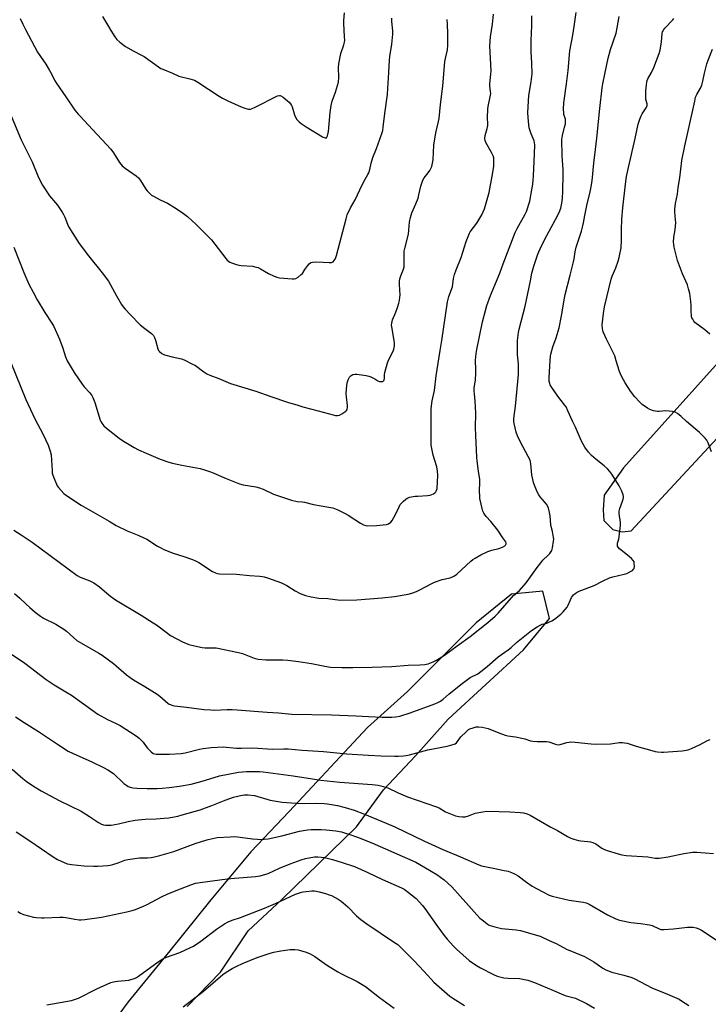
# Model space of a CAD drawing. Units: inches. Extents: x 1285766 to 1291766, y 553449 to 557449.
# Drawn here: x 1287989 to 1288345, y 556650 to 557158 of the extents above; entities that cross this region are included whole.
import ezdxf

# ---------------------------------------------------------------- set-up
doc = ezdxf.new("R2010")
doc.units = ezdxf.units.IN
doc.header["$MEASUREMENT"] = 0
doc.layers.add('NTRL-Farm Land', color=3, linetype='Continuous')
doc.layers.add('Undefined', color=1, linetype='Continuous')

msp = doc.modelspace()

# ---------------------------------------------------------------- linework, layer by layer
at = {"layer": 'NTRL-Farm Land'}
for points in [[(1287432.15, 556937.36), (1287874.22, 557449.25), (1287985.4, 557449.24), (1288121.53, 557321.04), (1288240.47, 557449.21), (1288762.42, 557449.16), (1288574.44, 557230.68), (1288301.21, 556926.73), (1288291.2, 556912.45), (1288290.6, 556905.03), (1288291.03, 556899.39), (1288295.59, 556894.73), (1288300.45, 556893.66), (1288305.07, 556894.12), (1288547.09, 557154.98), (1288807.27, 557449.16)], [(1288075.85, 556648.36), (1288093.02, 556666.19), (1288107.27, 556687.47), (1288124.79, 556703.63), (1288163.24, 556741.3), (1288177.29, 556760.42), (1288193.74, 556777.91), (1288210.61, 556796.78), (1288249.49, 556832.64), (1288262.88, 556848.84), (1288259.52, 556863.02), (1288243.3, 556861.35), (1288225.12, 556846.62), (1288189.6, 556811.18), (1288169.02, 556792.47), (1288128.57, 556749.1), (1288108.75, 556728.31), (1288087.98, 556703.53), (1288066.91, 556677.11), (1288045.29, 556650.88), (1288026.05, 556624.65)]]:
    msp.add_lwpolyline(points, dxfattribs=at)
at = {"layer": 'Undefined'}
for points, elevation in [([(1287984.47, 557109.74), (1287990.06, 557096.13), (1287995.8, 557084.67), (1287999.14, 557076.62), (1288001.11, 557072.67), (1288004.73, 557067.07), (1288008.86, 557062.29), (1288011.36, 557058.78), (1288012.02, 557057.55), (1288012.71, 557056.04), (1288014.02, 557052.49), (1288014.73, 557050.9), (1288020.01, 557042.43), (1288024.86, 557036.07), (1288031.91, 557027.38), (1288035.2, 557023), (1288039.34, 557015.51), (1288042, 557010.94), (1288042.8, 557009.72), (1288043.75, 557008.6), (1288046.58, 557005.6), (1288051.57, 557000.59), (1288053.93, 556998.62), (1288057.38, 556996.03), (1288058.39, 556995.05), (1288058.92, 556994.03), (1288059.42, 556992.64), (1288060.67, 556988.04), (1288061.03, 556987.26), (1288061.54, 556986.65), (1288062.81, 556985.63), (1288064.08, 556985.04), (1288068.01, 556983.96), (1288072.93, 556982.87), (1288074.32, 556982.4), (1288078.28, 556980.42), (1288080.09, 556979.42), (1288084.45, 556976.15), (1288085.91, 556975.27), (1288087.47, 556974.54), (1288092.16, 556972.78), (1288098.21, 556970.26), (1288111.35, 556966.26), (1288118.97, 556963.41), (1288127.63, 556960.59), (1288133.06, 556958.93), (1288135.63, 556958.19), (1288143.52, 556956.16), (1288151.24, 556953.96), (1288152.38, 556953.72), (1288153.46, 556953.64), (1288154.51, 556953.81), (1288155.75, 556954.46), (1288157.83, 556955.93), (1288158.2, 556956.31), (1288158.44, 556956.76), (1288158.63, 556957.79), (1288158.63, 556958.91), (1288158.04, 556963.39), (1288157.91, 556965.11), (1288158.3, 556969.41), (1288158.56, 556971.12), (1288158.92, 556972.15), (1288159.72, 556973.56), (1288160.49, 556974.32), (1288161.42, 556974.85), (1288162.38, 556975.02), (1288163.53, 556974.95), (1288168.2, 556974.31), (1288169.64, 556974.06), (1288170.7, 556973.69), (1288172.7, 556972.7), (1288174.32, 556971.64), (1288175.1, 556971.32), (1288175.94, 556971.17), (1288176.73, 556971.18), (1288177.14, 556971.35), (1288177.49, 556971.91), (1288177.69, 556972.97), (1288177.8, 556974.85), (1288177.95, 556975.85), (1288179.29, 556980.95), (1288179.92, 556982.56), (1288182.14, 556986.91), (1288182.51, 556988), (1288182.89, 556989.68), (1288182.99, 556990.53), (1288182.94, 556991.38), (1288181.49, 556999.39), (1288181.41, 557000.26), (1288181.48, 557001.44), (1288181.85, 557003.16), (1288183.52, 557007.12), (1288184.44, 557009.52), (1288185.2, 557011.66), (1288185.52, 557013.04), (1288185.75, 557014.74), (1288185.81, 557015.9), (1288185.47, 557021.28), (1288185.5, 557023.1), (1288185.74, 557024.21), (1288186.25, 557025.86), (1288187.56, 557029.34), (1288187.87, 557030.41), (1288187.97, 557031.55), (1288187.88, 557036.51), (1288187.96, 557038.54), (1288188.24, 557039.98), (1288190.11, 557047.41), (1288190.72, 557053.61), (1288191.12, 557055.87), (1288191.8, 557058.32), (1288193.98, 557063.02), (1288195.05, 557065.97), (1288195.54, 557067.61), (1288196.59, 557072.13), (1288197.52, 557075.14), (1288198.28, 557076.49), (1288200.31, 557078.98), (1288201.13, 557080.19), (1288202.17, 557082.25), (1288202.61, 557083.93), (1288202.84, 557085.68), (1288203.3, 557093.36), (1288204.34, 557099.74), (1288205.71, 557105.57), (1288205.99, 557107.09), (1288206.62, 557114.31), (1288207.83, 557123.69), (1288208.97, 557136.57), (1288209.2, 557138.02), (1288210.24, 557142.62), (1288210.48, 557144.99), (1288210.48, 557150.78), (1288210.21, 557155.8), (1288210.05, 557158.16)], 480), ([(1287984.72, 556981.01), (1287992.57, 556962), (1287997.38, 556951.56), (1288001.3, 556944.2), (1288004.13, 556938.35), (1288005.09, 556935.31), (1288005.54, 556933.34), (1288006.08, 556925.06), (1288006.2, 556923.95), (1288006.42, 556922.9), (1288007.09, 556921.06), (1288008.76, 556917.4), (1288009.38, 556916.44), (1288010.71, 556914.9), (1288012.12, 556913.44), (1288013.04, 556912.7), (1288021.02, 556907.4), (1288031.95, 556901.18), (1288035.5, 556899.09), (1288039.14, 556896.8), (1288044.86, 556894.04), (1288050.9, 556891.69), (1288053.48, 556890.55), (1288054.92, 556889.75), (1288060.55, 556886.27), (1288062.55, 556885.13), (1288063.85, 556884.47), (1288068.55, 556882.58), (1288074.19, 556880.8), (1288078.56, 556879.32), (1288080.13, 556878.7), (1288081.79, 556877.77), (1288088.9, 556873.17), (1288090.4, 556872.43), (1288091.41, 556872.12), (1288092.53, 556871.95), (1288101.39, 556871.65), (1288108.09, 556871.06), (1288113.38, 556870.7), (1288114.55, 556870.55), (1288115.66, 556870.3), (1288117.32, 556869.82), (1288124.63, 556867.19), (1288127.3, 556865.92), (1288131.64, 556863.17), (1288134.21, 556861.73), (1288136.93, 556860.73), (1288139.95, 556859.98), (1288143.76, 556859.39), (1288148.55, 556859.18), (1288154.93, 556858.33), (1288163.46, 556858.45), (1288176.51, 556859.55), (1288182.83, 556860.26), (1288189.95, 556861.48), (1288191.86, 556862), (1288194.27, 556862.8), (1288196.06, 556863.63), (1288202.19, 556866.93), (1288203.51, 556867.56), (1288207.61, 556868.93), (1288211.72, 556869.91), (1288213.51, 556870.67), (1288214.46, 556871.23), (1288215.16, 556871.78), (1288222.3, 556878.45), (1288223.37, 556879.32), (1288224.49, 556880.08), (1288227.47, 556881.75), (1288231.09, 556883.37), (1288233.26, 556884.06), (1288236.8, 556884.98), (1288238.64, 556885.66), (1288239.81, 556886.34), (1288240.16, 556886.72), (1288240.51, 556887.37), (1288240.57, 556887.81), (1288240.36, 556888.43), (1288238.9, 556890.45), (1288236.28, 556894.45), (1288232.72, 556899), (1288230.25, 556901.5), (1288228.99, 556903.3), (1288228.53, 556904.3), (1288228.13, 556905.65), (1288227.6, 556907.86), (1288227.06, 556910.73), (1288226.9, 556912.17), (1288226.82, 556914.49), (1288226.94, 556919.44), (1288226.9, 556920.61), (1288226.35, 556924.97), (1288225.57, 556930.28), (1288225.4, 556932), (1288224.86, 556943.45), (1288224.75, 556947.25), (1288224.76, 556949.11), (1288224.98, 556953.12), (1288224.95, 556954.89), (1288224.65, 556961.14), (1288224.15, 556964.8), (1288224.05, 556966.19), (1288224.09, 556967.86), (1288224.73, 556972.16), (1288224.96, 556975.42), (1288224.99, 556977.18), (1288224.81, 556982.34), (1288224.86, 556984.03), (1288225.01, 556985.71), (1288225.36, 556987.71), (1288228.43, 557002.03), (1288229.92, 557007.99), (1288230.66, 557010.49), (1288232.47, 557015.7), (1288237.32, 557027.18), (1288239, 557031.98), (1288245.23, 557048.15), (1288246.23, 557050.23), (1288250.43, 557057.69), (1288251.03, 557059.04), (1288252.82, 557064.4), (1288254.05, 557071.18), (1288254.3, 557073.21), (1288254.61, 557077.24), (1288255.25, 557088.77), (1288255.37, 557093.49), (1288255.24, 557094.52), (1288254.98, 557095.52), (1288253.47, 557099.21), (1288252.45, 557102.28), (1288252.23, 557103.72), (1288251.86, 557107.52), (1288251.81, 557110.15), (1288252.25, 557118.91), (1288253.55, 557126.09), (1288254, 557130.12), (1288253.91, 557135.69), (1288253.52, 557141.49), (1288253.48, 557147.31), (1288253.82, 557154.87), (1288253.86, 557160.17)], 484), ([(1287986.31, 557040.61), (1287991.44, 557027.56), (1287994.14, 557021.59), (1287996.25, 557017.3), (1287998.39, 557013.38), (1288002.31, 557006.81), (1288005.9, 557001.36), (1288006.92, 556999.56), (1288009.82, 556993.15), (1288011.57, 556988.42), (1288013, 556983.91), (1288013.9, 556981.92), (1288017.52, 556975.96), (1288021.66, 556969.91), (1288022.7, 556968.5), (1288025.51, 556965.34), (1288026.53, 556963.98), (1288027.12, 556963.03), (1288028.17, 556960.43), (1288030.94, 556951.35), (1288031.3, 556950.55), (1288031.75, 556949.78), (1288032.82, 556948.35), (1288034.13, 556947.2), (1288040.79, 556942.01), (1288043.02, 556940.39), (1288044.95, 556939.18), (1288048.42, 556937.15), (1288050.73, 556936), (1288054.65, 556934.16), (1288061.93, 556931.04), (1288066.34, 556929.56), (1288068.32, 556929), (1288073, 556927.99), (1288082.62, 556926.28), (1288084.86, 556925.68), (1288088.47, 556924.47), (1288095.9, 556921.11), (1288102.86, 556918.47), (1288104.82, 556917.91), (1288111.3, 556916.77), (1288113.24, 556916.33), (1288115.07, 556915.59), (1288120.49, 556913.03), (1288124.6, 556911.59), (1288129.65, 556909.95), (1288132.65, 556909.3), (1288135.14, 556909.12), (1288136.37, 556908.95), (1288141.07, 556907.77), (1288149.03, 556906.4), (1288150.98, 556905.95), (1288153.59, 556905.01), (1288157.45, 556903.01), (1288158.95, 556902.14), (1288165.39, 556898.07), (1288166.95, 556897.2), (1288168.03, 556896.86), (1288169.18, 556896.72), (1288173.63, 556896.92), (1288177.08, 556897.22), (1288178.77, 556897.45), (1288179.85, 556897.8), (1288181.06, 556898.56), (1288181.79, 556899.42), (1288182.64, 556900.93), (1288183.97, 556903.5), (1288185.27, 556906.52), (1288185.92, 556907.73), (1288186.49, 556908.41), (1288187.57, 556909.44), (1288188.69, 556910.43), (1288189.4, 556910.95), (1288189.91, 556911.2), (1288190.71, 556911.44), (1288193.52, 556911.94), (1288194.96, 556912.07), (1288199.94, 556912.28), (1288201.36, 556912.56), (1288202.97, 556913.23), (1288203.91, 556913.84), (1288204.25, 556914.22), (1288204.64, 556914.88), (1288204.94, 556915.92), (1288205.3, 556922.9), (1288205.2, 556924.89), (1288204.75, 556927.09), (1288202.85, 556933.15), (1288202.15, 556936.55), (1288201.9, 556938.28), (1288201.81, 556943.07), (1288201.88, 556957.36), (1288202.41, 556961.31), (1288203.51, 556966.67), (1288204.41, 556974.17), (1288205.51, 556980.69), (1288206.47, 556987.33), (1288207.39, 556992.39), (1288210.32, 557012.35), (1288211.01, 557015.08), (1288212.78, 557020.2), (1288213.4, 557024.44), (1288213.93, 557026.43), (1288214.81, 557028.96), (1288217.4, 557035.34), (1288220, 557043.54), (1288221.24, 557047.06), (1288221.6, 557047.83), (1288222.06, 557048.58), (1288225.41, 557052.95), (1288226.53, 557054.7), (1288227.98, 557057.28), (1288229.42, 557060.48), (1288231.72, 557068.81), (1288233.38, 557077.26), (1288234.15, 557082.24), (1288234.28, 557085.87), (1288234.18, 557086.7), (1288233.91, 557087.78), (1288233.6, 557088.56), (1288233.07, 557089.56), (1288230.01, 557094.67), (1288229.68, 557095.71), (1288229.58, 557096.8), (1288229.82, 557098.22), (1288230.84, 557101.97), (1288231.13, 557103.42), (1288231.15, 557104.39), (1288230.93, 557107.36), (1288231.16, 557112.09), (1288231.32, 557113.24), (1288232.37, 557118.26), (1288232.59, 557119.94), (1288232.54, 557121.09), (1288232.19, 557123.93), (1288232.14, 557125.05), (1288232.72, 557129.97), (1288232.8, 557131.64), (1288232.22, 557144.54), (1288232.55, 557149.23), (1288233.45, 557155.8), (1288233.98, 557161.03)], 482), ([(1287986.32, 556894.51), (1287990.16, 556892.13), (1287995.74, 556888.32), (1288019.11, 556871.02), (1288020.65, 556870.22), (1288025.52, 556868.32), (1288027.59, 556867.27), (1288030.5, 556865.26), (1288035.54, 556860.94), (1288038.85, 556858.42), (1288052.02, 556850.53), (1288058.32, 556846.59), (1288059.95, 556845.51), (1288065.61, 556841.26), (1288067.28, 556840.11), (1288073.43, 556836.76), (1288076.66, 556835.41), (1288079.55, 556834.66), (1288083.65, 556833.8), (1288085.1, 556833.72), (1288089.37, 556833.73), (1288090.75, 556833.61), (1288102.4, 556831.22), (1288104.36, 556830.7), (1288110.49, 556828.38), (1288112.44, 556827.91), (1288116.43, 556827.43), (1288125.29, 556827.44), (1288127.9, 556827.32), (1288133.32, 556826.58), (1288140.04, 556825.52), (1288146.86, 556824.16), (1288149.88, 556823.75), (1288155.79, 556823.56), (1288161.41, 556823.51), (1288171.37, 556823.63), (1288181.53, 556823.96), (1288190.03, 556824.79), (1288195.93, 556824.85), (1288198.57, 556825.07), (1288200.3, 556825.41), (1288202.8, 556826.37), (1288204.57, 556827.37), (1288208.79, 556829.97), (1288215.3, 556834.66), (1288221.92, 556839.59), (1288231.03, 556846.69), (1288234.83, 556849.98), (1288236.46, 556851.66), (1288243.31, 556859.51), (1288244.42, 556860.63), (1288247.39, 556863.31), (1288250.85, 556867.32), (1288252.34, 556869.15), (1288256.56, 556875.16), (1288258.45, 556877.62), (1288259.59, 556878.88), (1288262.31, 556881.48), (1288263.06, 556882.35), (1288264.08, 556884.03), (1288264.56, 556885.34), (1288265.05, 556888.72), (1288265.12, 556889.86), (1288265.07, 556890.71), (1288264.58, 556893.8), (1288263.78, 556896.3), (1288263.59, 556897.18), (1288263.22, 556901.8), (1288262.76, 556904.44), (1288262.43, 556905.88), (1288262.12, 556906.68), (1288261.36, 556907.87), (1288258.18, 556911.74), (1288257.48, 556912.69), (1288256.81, 556913.96), (1288255.39, 556917.12), (1288254.76, 556919.07), (1288253.84, 556923.1), (1288253.31, 556928.67), (1288253.13, 556929.8), (1288252.9, 556930.58), (1288252.01, 556932.56), (1288247.83, 556940.25), (1288246.46, 556943.19), (1288245.77, 556945.1), (1288244.69, 556949.53), (1288244.58, 556950.69), (1288244.6, 556952.12), (1288245.41, 556958.55), (1288246.89, 556974.91), (1288246.98, 556980.39), (1288246.45, 556985.05), (1288246.35, 556986.53), (1288246.39, 556990.69), (1288246.5, 556992.46), (1288247.02, 556996.51), (1288247.32, 556998.25), (1288250.4, 557010.15), (1288253.12, 557023.29), (1288253.83, 557027.11), (1288254.8, 557030.88), (1288256.97, 557037.03), (1288258.68, 557041.04), (1288261.56, 557046.56), (1288266.09, 557054.89), (1288267.97, 557058.61), (1288268.77, 557060.83), (1288269.28, 557063.4), (1288269.68, 557066), (1288269.91, 557069.44), (1288270.05, 557078.54), (1288270.01, 557080.53), (1288269.57, 557087.91), (1288269.37, 557096.2), (1288269.6, 557098.25), (1288270.78, 557102.65), (1288271.15, 557104.38), (1288271.29, 557105.54), (1288271.18, 557106.68), (1288270.43, 557109.21), (1288270.3, 557110.07), (1288270.27, 557111.84), (1288270.38, 557115.11), (1288271.72, 557124.93), (1288272.53, 557131.95), (1288273.44, 557142.04), (1288275, 557150.11), (1288275.71, 557154.67), (1288276.69, 557161.77)], 486), ([(1287986.62, 556861.7), (1287989.48, 556859.3), (1287992.43, 556856.43), (1287994.56, 556854.54), (1287997.37, 556852.15), (1288000.01, 556850.03), (1288001.71, 556849.02), (1288007.94, 556845.99), (1288012.14, 556843.3), (1288013.53, 556842.25), (1288017.08, 556838.96), (1288018.83, 556837.52), (1288021.19, 556836.06), (1288030.15, 556830.98), (1288031.88, 556829.89), (1288037.75, 556825.66), (1288044.56, 556819.7), (1288046.33, 556818.33), (1288048.19, 556817.08), (1288054.02, 556813.67), (1288060.41, 556809.67), (1288061.8, 556808.64), (1288065.85, 556805.07), (1288066.54, 556804.62), (1288067.57, 556804.17), (1288068.38, 556803.92), (1288069.26, 556803.77), (1288075.48, 556803.08), (1288084.44, 556801.89), (1288088, 556801.58), (1288089.74, 556801.57), (1288096.56, 556801.88), (1288099.04, 556801.89), (1288101.58, 556801.74), (1288117.19, 556800.45), (1288122.92, 556800.05), (1288129.86, 556799.37), (1288150.36, 556799.11), (1288162.86, 556798.49), (1288169.53, 556798.28), (1288176.58, 556797.87), (1288181.52, 556797.86), (1288183.5, 556797.99), (1288185.68, 556798.44), (1288190.93, 556800.1), (1288203.71, 556804.76), (1288205.37, 556805.44), (1288206.61, 556806.12), (1288208, 556807.1), (1288211.15, 556809.85), (1288217.82, 556815.25), (1288219.91, 556816.82), (1288222.07, 556818.29), (1288225.92, 556820.27), (1288227.57, 556821.44), (1288230.74, 556823.99), (1288236.48, 556828.97), (1288241.58, 556832.61), (1288243.15, 556833.94), (1288245.91, 556836.46), (1288253.63, 556842.63), (1288256.65, 556844.58), (1288258.2, 556845.47), (1288259.15, 556845.84), (1288261.57, 556846.46), (1288262.93, 556847.04), (1288264.24, 556847.71), (1288265.46, 556848.52), (1288268.74, 556851.01), (1288270.02, 556852.2), (1288272.01, 556854.74), (1288272.61, 556855.74), (1288273.74, 556858.49), (1288274.39, 556859.74), (1288275.33, 556861.1), (1288276.14, 556861.8), (1288277.3, 556862.5), (1288278.32, 556862.98), (1288286.07, 556865.87), (1288290.28, 556868.05), (1288294.02, 556869.76), (1288295.72, 556870.27), (1288301.53, 556871.67), (1288302.94, 556872.14), (1288304.53, 556872.95), (1288305.79, 556873.7), (1288306.41, 556874.23), (1288306.66, 556874.68), (1288306.82, 556875.78), (1288306.76, 556877.25), (1288306.6, 556878.1), (1288306.21, 556878.82), (1288305.23, 556879.85), (1288303.27, 556881.59), (1288299.07, 556884.8), (1288298.39, 556885.67), (1288298.15, 556886.15), (1288298.01, 556886.64), (1288298.11, 556887.68), (1288298.73, 556889.82), (1288298.98, 556890.93), (1288299.65, 556897.02), (1288299.59, 556898.45), (1288298.87, 556902.99), (1288298.89, 556904.31), (1288299.25, 556905.65), (1288300.74, 556909.42), (1288301.06, 556910.5), (1288301.19, 556911.32), (1288301.19, 556911.86), (1288301.04, 556912.65), (1288300.32, 556914.62), (1288299.53, 556916.32), (1288298.96, 556917.33), (1288295.16, 556923.33), (1288294.15, 556924.71), (1288292.88, 556926.1), (1288291.24, 556927.66), (1288287.08, 556930.96), (1288284.68, 556933.01), (1288283.12, 556934.77), (1288281.15, 556937.35), (1288279.42, 556940.44), (1288276.47, 556947.64), (1288274.81, 556950.78), (1288272.44, 556956.14), (1288271.48, 556958.08), (1288270.72, 556959.25), (1288267.31, 556963.58), (1288264.1, 556968.19), (1288263.35, 556969.44), (1288263.06, 556970.22), (1288262.87, 556971.3), (1288262.83, 556973.33), (1288263.33, 556982.16), (1288263.51, 556984.24), (1288263.72, 556985.42), (1288264.73, 556989.06), (1288266.32, 556993.71), (1288267.91, 556998.95), (1288269.2, 557005.09), (1288270.62, 557014.28), (1288270.97, 557016.14), (1288273.63, 557026.11), (1288275.12, 557032.35), (1288275.62, 557034.62), (1288276.18, 557038.17), (1288276.73, 557040.62), (1288279.46, 557048.91), (1288280.03, 557050.88), (1288280.53, 557053.15), (1288281.17, 557056.95), (1288282.24, 557062.12), (1288284.03, 557069.15), (1288284.39, 557070.86), (1288285.04, 557074.91), (1288285.82, 557083.92), (1288286.64, 557091.06), (1288287.43, 557096.97), (1288288.95, 557112.29), (1288290.23, 557122.99), (1288290.55, 557125), (1288291.72, 557130.83), (1288293.33, 557138.32), (1288294.54, 557142.73), (1288297.44, 557151.08), (1288297.99, 557153.87), (1288298.92, 557159.75)], 488), ([(1288346.56, 556934.98), (1288344.95, 556939.61), (1288344.25, 556940.87), (1288343.41, 556942.02), (1288340.45, 556944.92), (1288333.68, 556950.65), (1288330.97, 556953.14), (1288329.04, 556954.76), (1288327.88, 556955.48), (1288326.53, 556955.81), (1288323.12, 556956.11), (1288319.57, 556955.75), (1288318.7, 556955.77), (1288316.72, 556956.16), (1288314.79, 556956.73), (1288313.5, 556957.44), (1288310.85, 556959.39), (1288309.58, 556960.6), (1288307, 556963.37), (1288304.86, 556966.19), (1288302, 556970.57), (1288301.12, 556972.07), (1288299.65, 556974.95), (1288298.86, 556976.84), (1288297.47, 556981.94), (1288296.67, 556984.47), (1288292.47, 556993.06), (1288290.72, 556996.85), (1288290.46, 556997.68), (1288290.31, 556998.51), (1288290.18, 557000.48), (1288290.81, 557006.38), (1288291.36, 557009.72), (1288294.75, 557024.03), (1288295.26, 557025.6), (1288297.14, 557029.99), (1288298.43, 557033.34), (1288298.93, 557035.33), (1288299.89, 557040.21), (1288300.11, 557044.26), (1288300.08, 557049.6), (1288300.3, 557055.15), (1288300.86, 557061.01), (1288302.22, 557073.22), (1288302.8, 557077.04), (1288303.75, 557081.72), (1288307.23, 557096.67), (1288308.81, 557104.18), (1288309.62, 557106.72), (1288310.24, 557108.38), (1288310.79, 557109.4), (1288312.85, 557112.56), (1288313.19, 557113.33), (1288313.33, 557113.86), (1288313.35, 557114.67), (1288312.78, 557116.91), (1288312.69, 557118.09), (1288312.79, 557121.34), (1288313.02, 557124.5), (1288313.2, 557125.92), (1288313.42, 557126.76), (1288313.75, 557127.53), (1288315.55, 557130.78), (1288316.87, 557133.42), (1288319.67, 557140.64), (1288320.07, 557142.35), (1288320.81, 557146.65), (1288321.19, 557150.92), (1288321.38, 557151.75), (1288321.59, 557152.29), (1288322.02, 557153.04), (1288322.58, 557153.71), (1288326.64, 557157.96), (1288327.14, 557158.66)], 490), ([(1288345.76, 556995.71), (1288343.1, 556998.01), (1288338.1, 557001.79), (1288337.53, 557002.42), (1288336.91, 557003.36), (1288336.55, 557004.12), (1288336.35, 557004.92), (1288336.06, 557007.73), (1288336.05, 557010.51), (1288335.88, 557012.55), (1288335.4, 557016.62), (1288334.83, 557019.16), (1288334.18, 557021.08), (1288331.71, 557026.77), (1288329.14, 557033.8), (1288327.38, 557040.68), (1288327.13, 557042.12), (1288327.06, 557043.26), (1288327.21, 557045.78), (1288327.81, 557049.5), (1288328.12, 557053.3), (1288328.08, 557054.68), (1288327.69, 557058.81), (1288327.73, 557060.23), (1288328.11, 557063.12), (1288328.99, 557068.06), (1288329.43, 557071.48), (1288330.19, 557076.35), (1288331.22, 557085.36), (1288332.79, 557092.98), (1288334.81, 557101.34), (1288337.95, 557115.99), (1288338.44, 557118.03), (1288339.04, 557119.52), (1288340.92, 557122.82), (1288341.56, 557124.21), (1288342.19, 557126.44), (1288342.95, 557130.51), (1288344.29, 557135.3), (1288344.95, 557137.23), (1288347.19, 557142.91)], 492), ([(1287983.54, 556831.38), (1287991.96, 556825.81), (1288002.93, 556817.28), (1288007.22, 556814.56), (1288013.18, 556811.04), (1288016.06, 556809.17), (1288029.78, 556799.49), (1288034.68, 556796.59), (1288039.23, 556794.54), (1288041.15, 556793.57), (1288049.44, 556788.19), (1288050.99, 556787), (1288052.23, 556785.9), (1288053.08, 556784.93), (1288054.59, 556782.78), (1288055.33, 556781.88), (1288057.19, 556780.04), (1288058.29, 556779.18), (1288059.03, 556778.92), (1288059.83, 556778.83), (1288066.69, 556778.8), (1288072.82, 556779.15), (1288074.82, 556779.48), (1288082.15, 556781.36), (1288084.17, 556781.74), (1288088.26, 556782.28), (1288094.67, 556782.48), (1288096.03, 556782.41), (1288099.52, 556781.97), (1288101.23, 556781.86), (1288103.74, 556781.84), (1288109.75, 556782.03), (1288119.95, 556781.43), (1288125.79, 556781.54), (1288127.92, 556781.49), (1288135.29, 556780.78), (1288146.17, 556780.19), (1288158.21, 556778.89), (1288169.54, 556778.18), (1288175.83, 556777.92), (1288183.11, 556777.78), (1288184.86, 556777.8), (1288187.54, 556777.97), (1288189, 556778.14), (1288190.63, 556778.48), (1288200.07, 556780.93), (1288210.08, 556782.97), (1288213.79, 556783.93), (1288214.31, 556784.16), (1288214.86, 556784.57), (1288217.18, 556787.69), (1288219.85, 556790.33), (1288221.16, 556791.44), (1288221.89, 556791.83), (1288223.49, 556792.38), (1288225.13, 556792.81), (1288226.23, 556792.93), (1288228.22, 556792.67), (1288231.32, 556792), (1288236.77, 556789.77), (1288240.04, 556788.58), (1288241.42, 556788.17), (1288245.39, 556787.68), (1288248.74, 556787.07), (1288250.14, 556786.69), (1288253.19, 556785.66), (1288254.32, 556785.4), (1288256.62, 556785.26), (1288261.44, 556785.25), (1288262.53, 556785.15), (1288266.02, 556783.95), (1288267.35, 556783.65), (1288268.42, 556783.73), (1288271.95, 556784.77), (1288273.05, 556785), (1288273.9, 556785.08), (1288276.19, 556784.94), (1288284.53, 556784.07), (1288287.09, 556783.91), (1288294.45, 556784.1), (1288295.59, 556784.21), (1288298.93, 556784.76), (1288300.62, 556784.82), (1288301.71, 556784.68), (1288303.01, 556784.38), (1288307.72, 556782.94), (1288315.89, 556780.63), (1288317.58, 556780.18), (1288318.72, 556779.98), (1288320.73, 556779.76), (1288321.9, 556779.74), (1288331.46, 556780.41), (1288334.61, 556781.06), (1288336.25, 556781.62), (1288340.46, 556783.55), (1288344.57, 556785.76), (1288345.9, 556786.34)], 490), ([(1287987.23, 556798.07), (1287991.69, 556795.12), (1287999.07, 556790.49), (1288009.38, 556783.51), (1288014.38, 556780.33), (1288016.91, 556779.06), (1288026.6, 556774.74), (1288033, 556771.72), (1288034.81, 556770.72), (1288037.79, 556768.73), (1288043.21, 556763.67), (1288044.59, 556762.54), (1288045.33, 556762.09), (1288046.4, 556761.68), (1288047.8, 556761.29), (1288049.85, 556761.12), (1288055.18, 556761.02), (1288060.3, 556761.08), (1288062.92, 556761.18), (1288066.53, 556761.51), (1288071.96, 556762.21), (1288077.85, 556763.27), (1288083.61, 556764.74), (1288089.84, 556766.78), (1288092.51, 556767.55), (1288102.39, 556769.45), (1288104.46, 556769.72), (1288106.54, 556769.84), (1288113.11, 556769.78), (1288115.16, 556769.64), (1288130.62, 556767.63), (1288140.52, 556765.98), (1288144.9, 556765.37), (1288154.72, 556764.33), (1288171.3, 556763.03), (1288174.45, 556762.67), (1288175.88, 556762.42), (1288179.5, 556761.31), (1288184.83, 556758.79), (1288189.66, 556756.81), (1288204.68, 556751.62), (1288206, 556751.02), (1288209.29, 556749.06), (1288210.95, 556748.22), (1288214.48, 556746.96), (1288216.14, 556746.52), (1288218.05, 556746.35), (1288219.42, 556746.44), (1288221.06, 556746.93), (1288224.56, 556748.26), (1288228.49, 556749.03), (1288230.48, 556749.29), (1288236.9, 556749.21), (1288242.43, 556749.03), (1288247.75, 556748.72), (1288249.48, 556748.48), (1288251.36, 556747.94), (1288252.95, 556747.22), (1288263.69, 556741.12), (1288267.04, 556739.31), (1288272.17, 556736.31), (1288273.96, 556735.42), (1288275.51, 556734.83), (1288277.94, 556734.21), (1288279.06, 556734.04), (1288282.79, 556733.69), (1288284.19, 556733.46), (1288285.27, 556733.19), (1288286.84, 556732.42), (1288290.01, 556730.27), (1288291.28, 556729.55), (1288292.67, 556729.04), (1288298.34, 556727.22), (1288300.33, 556726.71), (1288302.61, 556726.49), (1288313.73, 556725.72), (1288317.56, 556725.1), (1288319.51, 556724.99), (1288324.3, 556725.8), (1288332.33, 556727.38), (1288337.02, 556728.08), (1288338.97, 556728.11), (1288347.65, 556727.4)], 492), ([(1287985.46, 556771.06), (1287990.95, 556766.17), (1287992.76, 556764.76), (1287996.47, 556762.22), (1288000.47, 556759.74), (1288009.69, 556754.85), (1288021.01, 556749.27), (1288025.42, 556746.6), (1288030.08, 556743.54), (1288031.59, 556742.67), (1288032.58, 556742.32), (1288033.6, 556742.11), (1288034.98, 556742.06), (1288036.65, 556742.16), (1288040.39, 556742.78), (1288045.37, 556743.99), (1288049.06, 556744.74), (1288054.19, 556745.17), (1288059.87, 556745.34), (1288063.97, 556745.69), (1288066.31, 556745.96), (1288071.01, 556746.81), (1288073.26, 556747.37), (1288082.6, 556750), (1288088.54, 556752.21), (1288095.54, 556754.98), (1288099.76, 556756.49), (1288103.43, 556757.45), (1288105.36, 556757.71), (1288107.31, 556757.7), (1288110.68, 556757.33), (1288118.67, 556754.95), (1288124.9, 556753.96), (1288132.1, 556753.41), (1288136.55, 556753.31), (1288142.52, 556753.38), (1288146.58, 556753.26), (1288148.3, 556753.07), (1288153.42, 556752.22), (1288157.4, 556751.3), (1288162.12, 556749.85), (1288167.38, 556747.83), (1288178.64, 556743.18), (1288183.09, 556741.2), (1288198.47, 556733.77), (1288207.94, 556729.6), (1288216.94, 556725.78), (1288226.43, 556721.55), (1288227.82, 556721.09), (1288229.52, 556720.66), (1288234.78, 556719.73), (1288239.63, 556718.74), (1288241.63, 556718.27), (1288243.31, 556717.73), (1288244.92, 556716.95), (1288246.73, 556715.9), (1288251.05, 556712.59), (1288254.04, 556710.65), (1288259.43, 556707.64), (1288262.77, 556705.96), (1288264.4, 556705.44), (1288273.08, 556703.43), (1288280.31, 556702.4), (1288281.89, 556702.02), (1288283.41, 556701.3), (1288292.98, 556695.7), (1288297.26, 556693.74), (1288299.18, 556693.04), (1288304.9, 556691.79), (1288309.98, 556691.37), (1288314.59, 556690.66), (1288315.93, 556690.23), (1288319.2, 556688.64), (1288320.53, 556688.26), (1288321.97, 556688.23), (1288326.94, 556688.5), (1288334.28, 556689.43), (1288337.11, 556689.33), (1288338.77, 556689.11), (1288340.04, 556688.63), (1288341.52, 556687.86), (1288349, 556682.91)], 494), ([(1287987.51, 556738.61), (1287994.57, 556733.99), (1288006.7, 556725.67), (1288008.94, 556724.28), (1288013.89, 556722.2), (1288015.03, 556721.87), (1288016.18, 556721.7), (1288022.62, 556721.14), (1288027.66, 556720.99), (1288029.72, 556721), (1288034.81, 556721.34), (1288036, 556721.49), (1288037.41, 556721.84), (1288040.2, 556722.69), (1288043.7, 556723.94), (1288045.11, 556724.29), (1288051.19, 556725.21), (1288055.34, 556725.28), (1288057.25, 556725.41), (1288058.95, 556725.71), (1288061.77, 556726.35), (1288069.02, 556728.57), (1288079.9, 556732.54), (1288083.23, 556733.67), (1288086.6, 556734.67), (1288091.33, 556735.68), (1288098.06, 556736.12), (1288100.38, 556736.17), (1288103.21, 556735.97), (1288109.58, 556735.12), (1288112.1, 556734.85), (1288114.05, 556734.73), (1288115.53, 556734.8), (1288117.58, 556735.08), (1288124.73, 556736.56), (1288133.86, 556738.99), (1288137.91, 556739.64), (1288139.95, 556739.86), (1288144.97, 556739.82), (1288147.6, 556739.64), (1288152.57, 556739.12), (1288155.47, 556738.59), (1288157.17, 556738.19), (1288159.91, 556737.34), (1288163.83, 556735.92), (1288171.18, 556732.94), (1288193.98, 556722.91), (1288196.03, 556721.83), (1288204.8, 556716.55), (1288208.61, 556713.88), (1288212.56, 556710.31), (1288226.99, 556694.1), (1288228.12, 556693.14), (1288230.53, 556691.36), (1288231.51, 556690.7), (1288232.28, 556690.3), (1288234.75, 556689.52), (1288238.1, 556688.67), (1288245.7, 556687.95), (1288247.99, 556687.63), (1288256.24, 556685.34), (1288258.18, 556684.7), (1288262.85, 556682.56), (1288266.45, 556681.04), (1288271.69, 556678.05), (1288281.06, 556674.3), (1288285.8, 556671.47), (1288290.53, 556668.17), (1288291.97, 556667.37), (1288295.21, 556666.13), (1288301.34, 556664.66), (1288305.45, 556663.35), (1288307.06, 556662.76), (1288315.83, 556658.16), (1288323.93, 556654.86), (1288329.85, 556652.15), (1288331.15, 556651.43), (1288334.88, 556649)], 496), ([(1287988.3, 556697.54), (1287989.71, 556696.61), (1287991.34, 556696), (1287996.46, 556694.62), (1287997.9, 556694.38), (1288000.53, 556694.16), (1288001.96, 556694.16), (1288010.01, 556694.59), (1288011.75, 556694.62), (1288013.2, 556694.45), (1288017.81, 556693.57), (1288020.04, 556693.27), (1288021.15, 556693.19), (1288022.9, 556693.34), (1288031.6, 556694.54), (1288044.72, 556697.36), (1288047.45, 556698.08), (1288049.09, 556698.61), (1288053.23, 556700.18), (1288054.87, 556700.88), (1288062.91, 556705.3), (1288065.5, 556706.5), (1288068.39, 556707.71), (1288072.36, 556709.16), (1288077.78, 556711.31), (1288080.18, 556712.06), (1288082.49, 556712.45), (1288096.54, 556714.35), (1288100.28, 556714.76), (1288104.75, 556715.04), (1288111.2, 556715.6), (1288113.52, 556715.92), (1288117.66, 556717.21), (1288123.6, 556719.81), (1288129.03, 556722.07), (1288134.72, 556724.16), (1288136.93, 556724.83), (1288141.59, 556725.71), (1288142.47, 556725.8), (1288143.32, 556725.78), (1288146.73, 556725.38), (1288150.95, 556724.29), (1288155.9, 556722.89), (1288162.28, 556720.67), (1288169.2, 556717.72), (1288176.73, 556713.99), (1288186.48, 556709.79), (1288187.92, 556709), (1288189.31, 556708.05), (1288194.06, 556704.2), (1288197.43, 556700.54), (1288198.64, 556698.97), (1288204.74, 556690.25), (1288208.61, 556685.06), (1288210.09, 556683.24), (1288213.39, 556679.52), (1288214.89, 556678.1), (1288221.48, 556672.21), (1288225.3, 556669.54), (1288227.29, 556668.33), (1288234.03, 556664.92), (1288235.97, 556664.18), (1288237.97, 556663.55), (1288239.37, 556663.32), (1288241.62, 556663.12), (1288247.5, 556662.9), (1288250.09, 556662.45), (1288251.8, 556661.98), (1288255.14, 556660.75), (1288265.06, 556656.7), (1288270.12, 556654.44), (1288271.48, 556653.99), (1288275.09, 556653.1), (1288276.46, 556652.67), (1288282.02, 556650.02), (1288286.27, 556647.55)], 498), ([(1288003.37, 556649.36), (1288016.16, 556651.59), (1288018.1, 556652.19), (1288019.74, 556652.8), (1288029.14, 556657.6), (1288036.44, 556660.79), (1288037.82, 556661.16), (1288039.78, 556661.51), (1288045.65, 556662.02), (1288046.77, 556662.31), (1288048.69, 556662.94), (1288049.75, 556663.39), (1288050.76, 556664.02), (1288060.86, 556671.45), (1288063.21, 556672.99), (1288065.22, 556673.9), (1288072.11, 556676.29), (1288077.27, 556678.66), (1288079.09, 556679.62), (1288082.93, 556682.19), (1288090.97, 556688.32), (1288095.17, 556691.15), (1288096.95, 556692.1), (1288099.04, 556692.96), (1288103.32, 556694.39), (1288115.85, 556699.14), (1288121.47, 556701.56), (1288131.74, 556706.37), (1288134.91, 556707.52), (1288135.74, 556707.71), (1288137.22, 556707.88), (1288140.19, 556708.12), (1288141.63, 556708.13), (1288142.66, 556708), (1288144.02, 556707.71), (1288147.31, 556706.81), (1288149.24, 556706.15), (1288150.32, 556705.69), (1288153.76, 556703.85), (1288155.3, 556702.92), (1288156.41, 556702.01), (1288158.75, 556699.83), (1288163.2, 556695.28), (1288165.51, 556693.4), (1288168.61, 556691.08), (1288182.99, 556681.56), (1288184.6, 556680.38), (1288186.49, 556678.63), (1288192.82, 556672.23), (1288198.1, 556666.74), (1288201.85, 556662.54), (1288203.29, 556661.06), (1288208.66, 556656.12), (1288211.55, 556653.78), (1288212.97, 556652.78), (1288218.99, 556648.98)], 500), ([(1288073.69, 556648.35), (1288084.2, 556656.35), (1288094.31, 556664.94), (1288095.96, 556666.09), (1288099.11, 556668.07), (1288101.4, 556669.24), (1288104.47, 556670.68), (1288111.98, 556673.77), (1288118.65, 556675.93), (1288120.63, 556676.47), (1288124.15, 556677.18), (1288129.11, 556677.83), (1288130.27, 556677.91), (1288131.46, 556677.85), (1288133.22, 556677.64), (1288134.38, 556677.39), (1288137.21, 556676.52), (1288139.32, 556675.63), (1288140.6, 556675.01), (1288141.83, 556674.22), (1288147.86, 556670.02), (1288153.72, 556666.27), (1288155.53, 556665.3), (1288163.7, 556661.3), (1288167.88, 556658.69), (1288175.21, 556653.06), (1288182.82, 556647.53)], 502)]:
    msp.add_lwpolyline(points, dxfattribs=dict(at, elevation=elevation))
for points in [[(1287989.65, 557158.78, 478), (1287990.95, 557155.78, 478), (1287992.26, 557153.11, 478), (1287998.58, 557141.34, 478), (1288000.03, 557139.13, 478), (1288002.85, 557135.2, 478), (1288004.61, 557132.24, 478), (1288006, 557129.73, 478), (1288007.33, 557126.82, 478), (1288008.1, 557125.42, 478), (1288013.24, 557118.28, 478), (1288017.9, 557111.41, 478), (1288019.52, 557109.3, 478), (1288020.49, 557108.21, 478), (1288024.74, 557103.83, 478), (1288036.4, 557091.17, 478), (1288037.8, 557089.31, 478), (1288040.91, 557084.34, 478), (1288042.26, 557082.66, 478), (1288043.83, 557081.34, 478), (1288049.44, 557077.49, 478), (1288050.71, 557076.41, 478), (1288051.7, 557075.11, 478), (1288054.53, 557070.53, 478), (1288055.26, 557069.66, 478), (1288056.25, 557068.65, 478), (1288057.5, 557067.52, 478), (1288058.46, 557066.88, 478), (1288061.85, 557065.13, 478), (1288065.76, 557063.26, 478), (1288069.65, 557060.99, 478), (1288073.98, 557057.99, 478), (1288076.08, 557056.41, 478), (1288080.41, 557052.39, 478), (1288088.48, 557044.42, 478), (1288095.8, 557034.8, 478), (1288096.56, 557033.9, 478), (1288097.19, 557033.31, 478), (1288097.95, 557032.89, 478), (1288098.76, 557032.56, 478), (1288101.29, 557031.67, 478), (1288102.44, 557031.36, 478), (1288103.76, 557031.19, 478), (1288109.74, 557030.74, 478), (1288110.84, 557030.53, 478), (1288112.45, 557030.06, 478), (1288113.75, 557029.5, 478), (1288117.8, 557027, 478), (1288120.74, 557025.6, 478), (1288122.12, 557025.08, 478), (1288123.55, 557024.84, 478), (1288130, 557024.26, 478), (1288131.16, 557024.24, 478), (1288131.97, 557024.42, 478), (1288133.2, 557025.14, 478), (1288134.79, 557026.43, 478), (1288135.33, 557027.09, 478), (1288136.55, 557029.02, 478), (1288138.1, 557031.19, 478), (1288138.87, 557032.07, 478), (1288139.73, 557032.68, 478), (1288140.48, 557032.95, 478), (1288141.93, 557033.05, 478), (1288146.1, 557032.95, 478), (1288149.22, 557032.68, 478), (1288150.3, 557032.68, 478), (1288150.78, 557032.81, 478), (1288151.21, 557033.09, 478), (1288151.77, 557033.7, 478), (1288152.25, 557034.43, 478), (1288152.61, 557035.23, 478), (1288152.96, 557036.38, 478), (1288157.94, 557055.29, 478), (1288158.53, 557057.26, 478), (1288160.16, 557060.87, 478), (1288162.52, 557065.04, 478), (1288166.24, 557072.77, 478), (1288167.76, 557075.67, 478), (1288169.21, 557078.07, 478), (1288169.71, 557079.07, 478), (1288170.24, 557080.67, 478), (1288170.88, 557084.05, 478), (1288171.74, 557086.86, 478), (1288173.62, 557091.62, 478), (1288176.21, 557098.82, 478), (1288176.81, 557100.82, 478), (1288177.1, 557102.58, 478), (1288177.89, 557109.7, 478), (1288179.24, 557119.43, 478), (1288179.53, 557122.61, 478), (1288179.9, 557130.81, 478), (1288180.34, 557137.15, 478), (1288180.56, 557139.14, 478), (1288181.5, 557145.48, 478), (1288182.01, 557150.61, 478), (1288182.01, 557152.3, 478), (1288181.56, 557157.21, 478), (1288181.5, 557158.95, 478)], [(1288032.11, 557159.78, 476), (1288033.21, 557158.02, 476), (1288035.13, 557154.56, 476), (1288036.34, 557152.59, 476), (1288038.52, 557149.19, 476), (1288039.59, 557147.91, 476), (1288041.02, 557146.58, 476), (1288044.04, 557144.33, 476), (1288047.87, 557142.08, 476), (1288052.33, 557139.82, 476), (1288053.6, 557139.1, 476), (1288061.02, 557133.75, 476), (1288062.27, 557132.95, 476), (1288063.28, 557132.48, 476), (1288068.29, 557130.49, 476), (1288071.6, 557129.01, 476), (1288077.18, 557127.64, 476), (1288079.65, 557126.85, 476), (1288081.38, 557125.85, 476), (1288092.41, 557118.56, 476), (1288094.15, 557117.49, 476), (1288096.75, 557116.22, 476), (1288103.74, 557113.13, 476), (1288105.65, 557112.39, 476), (1288106.76, 557112.05, 476), (1288107.59, 557111.9, 476), (1288108.6, 557111.96, 476), (1288109.37, 557112.16, 476), (1288110.99, 557112.9, 476), (1288122.41, 557118.72, 476), (1288123.46, 557119.01, 476), (1288123.84, 557118.98, 476), (1288124.28, 557118.83, 476), (1288125.44, 557118.07, 476), (1288127.7, 557116.24, 476), (1288128.53, 557115.46, 476), (1288129.23, 557114.58, 476), (1288129.65, 557113.85, 476), (1288129.98, 557113.05, 476), (1288131.27, 557108.99, 476), (1288131.77, 557107.68, 476), (1288132.5, 557106.52, 476), (1288133.62, 557105.3, 476), (1288134.74, 557104.44, 476), (1288137.34, 557102.71, 476), (1288145.8, 557097.61, 476), (1288146.57, 557097.21, 476), (1288147.06, 557097.05, 476), (1288147.3, 557097.02, 476), (1288147.71, 557097.12, 476), (1288148.03, 557097.41, 476), (1288148.32, 557098.1, 476), (1288148.75, 557100.35, 476), (1288149.62, 557110.09, 476), (1288150.12, 557113.74, 476), (1288150.74, 557115.98, 476), (1288152.45, 557120.61, 476), (1288153.94, 557125.88, 476), (1288154.12, 557128.19, 476), (1288153.98, 557133.36, 476), (1288154.14, 557135.37, 476), (1288155.22, 557140.69, 476), (1288156.7, 557145.15, 476), (1288157.03, 557146.49, 476), (1288157.18, 557147.58, 476), (1288157.17, 557149.23, 476), (1288156.68, 557156.25, 476), (1288156.68, 557157.71, 476), (1288157.06, 557161.67, 476)]]:
    msp.add_polyline3d(points, dxfattribs=at)

doc.saveas('drawing.dxf')
